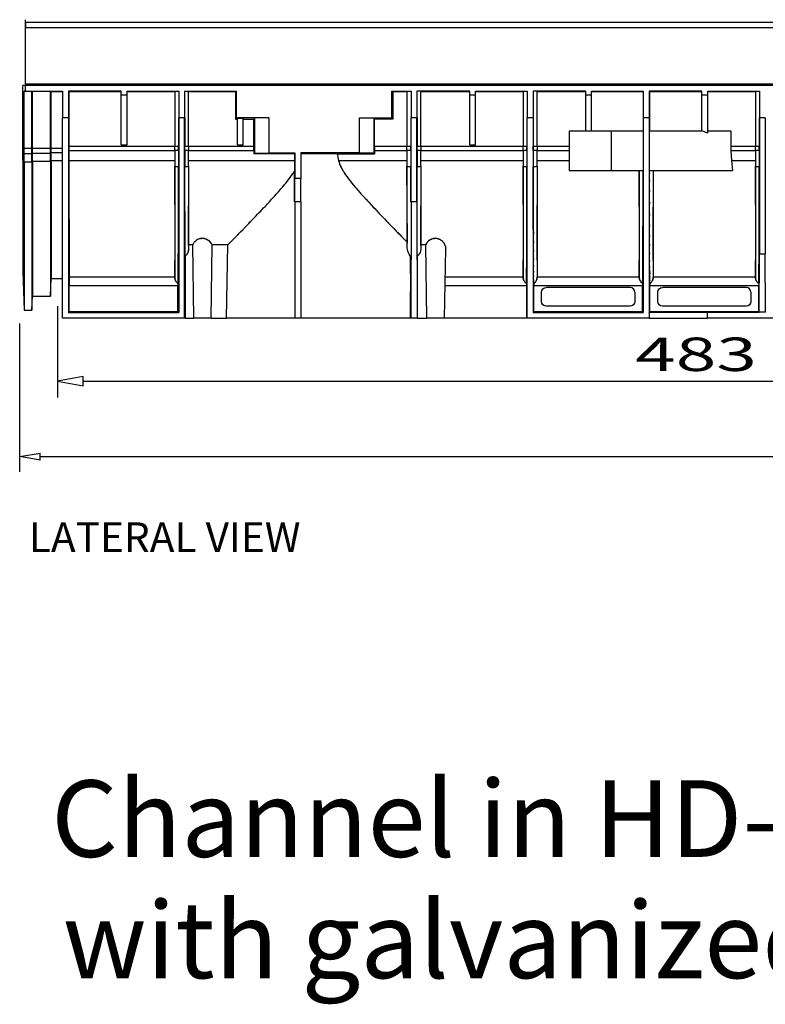
# Model space of a CAD drawing. Units: inches. Extents: x 1 to 118, y -4 to 28.
# Drawn here: x 1 to 5, y 9 to 15 of the extents above; entities that cross this region are included whole.
import ezdxf

# ---------------------------------------------------------------- set-up
doc = ezdxf.new("R2010")
doc.units = ezdxf.units.IN
doc.header["$MEASUREMENT"] = 0
doc.layers.add('Layer 1', color=7, linetype='Continuous')

# ---------------------------------------------------------------- blocks, each defined once
blk = doc.blocks.new('Polyline_117', base_point=(691.6298, 8153.3521))
at = {"layer": 'Layer 1', "color": 0, "linetype": 'Continuous'}
for p, q in [((1.0721, 12.6905), (0.9267, 12.6646)), ((0.9267, 12.6646), (1.072, 12.6377)), ((1.072, 12.6377), (1.0721, 12.6905))]:
    blk.add_line(p, q, dxfattribs=at)

msp = doc.modelspace()

# ---------------------------------------------------------------- linework, layer by layer
at = {"layer": 'Layer 1', "color": 7, "linetype": 'Continuous'}
for p, q in [((0.7458, 14.3394), (0.7458, 14.7031)), ((0.7458, 14.6874), (0.7458, 14.6578)), ((13.853, 14.6874), (0.7458, 14.6874)), ((13.853, 14.6578), (0.7458, 14.6578)), ((0.7311, 13.9781), (0.7311, 14.3327)), ((0.7435, 14.3327), (0.7311, 14.3327)), ((13.8646, 14.3327), (0.7444, 14.3327)), ((0.7444, 14.3327), (0.7444, 14.2998)), ((13.853, 14.3394), (0.7458, 14.3394)), ((0.7458, 14.3394), (0.7458, 14.3327)), ((0.7435, 14.2998), (0.7386, 14.2992)), ((0.7386, 13.9781), (0.7386, 14.2992)), ((0.7435, 14.2998), (0.9559, 14.2998)), ((0.7824, 13.9781), (0.7824, 14.2992)), ((0.7852, 13.9781), (0.7852, 14.2988)), ((0.8883, 13.9781), (0.8883, 14.2988)), ((0.8917, 13.9781), (0.8917, 14.2985)), ((0.8917, 14.2985), (0.9559, 14.2985)), ((0.9559, 14.2998), (0.9559, 14.1489)), ((0.9888, 14.2998), (0.9888, 14.1489)), ((1.2864, 14.2998), (0.9888, 14.2998)), ((0.9902, 14.2984), (0.9902, 13.9902)), ((0.9902, 14.2984), (1.2855, 14.2984)), ((1.2865, 14.2771), (1.2864, 14.2998)), ((1.2865, 13.9977), (1.2865, 14.2771)), ((1.3193, 14.2771), (1.2865, 14.2771)), ((1.3193, 14.2771), (1.3194, 14.2998)), ((1.3193, 13.9977), (1.3193, 14.2771)), ((1.3194, 14.2998), (1.6106, 14.2998)), ((1.3203, 14.2984), (1.5878, 14.2984)), ((1.5878, 14.2984), (1.5878, 13.9902)), ((1.6106, 14.2998), (1.6106, 14.1489)), ((1.6437, 14.2998), (1.9371, 14.2998)), ((1.6437, 14.2998), (1.6437, 14.1489)), ((1.6665, 14.2984), (1.9315, 14.2984)), ((1.6665, 13.9902), (1.6665, 14.2984)), ((1.9315, 14.2984), (1.9315, 14.1428)), ((1.9371, 14.1484), (1.9371, 14.2998)), ((2.8114, 14.2998), (2.9204, 14.2998)), ((2.8114, 14.1484), (2.8114, 14.2998)), ((2.8171, 14.2984), (2.8171, 14.1428)), ((2.8171, 14.2984), (2.8975, 14.2984)), ((2.8975, 14.2984), (2.8975, 13.9902)), ((2.9204, 14.2998), (2.9204, 14.1489)), ((3.2511, 14.2998), (2.9534, 14.2998)), ((2.9534, 14.2998), (2.9534, 14.1489)), ((2.9763, 14.2984), (3.2502, 14.2984)), ((2.9763, 13.9902), (2.9763, 14.2984)), ((3.2511, 14.2771), (3.2511, 14.2998)), ((3.2511, 13.9977), (3.2511, 14.2771)), ((3.284, 14.2771), (3.2511, 14.2771)), ((3.284, 14.2771), (3.284, 14.2998)), ((3.284, 14.2998), (3.5753, 14.2998)), ((3.284, 13.9977), (3.284, 14.2771)), ((3.285, 14.2984), (3.5524, 14.2984)), ((3.5524, 14.2984), (3.5524, 13.9902)), ((3.5753, 14.2998), (3.5753, 14.1489)), ((3.6083, 14.2998), (3.6083, 14.1489)), ((3.906, 14.2998), (3.6083, 14.2998)), ((3.6312, 14.2984), (3.905, 14.2984)), ((3.6312, 13.9902), (3.6312, 14.2984)), ((3.906, 14.2771), (3.906, 14.2998)), ((3.9388, 14.2771), (3.906, 14.2771)), ((3.906, 14.0766), (3.906, 14.2771)), ((3.9388, 14.2771), (3.9389, 14.2998)), ((3.9388, 14.0766), (3.9388, 14.2771)), ((3.9389, 14.2998), (4.2301, 14.2998)), ((3.9399, 14.2984), (4.2288, 14.2984)), ((4.2288, 14.2984), (4.2288, 14.0766)), ((4.2301, 14.2998), (4.2301, 14.1489)), ((4.2632, 14.2998), (4.2632, 14.1489)), ((4.5608, 14.2998), (4.2632, 14.2998)), ((4.2646, 14.2984), (4.5599, 14.2984)), ((4.2646, 14.2984), (4.2646, 14.0766)), ((4.5609, 14.2771), (4.5608, 14.2998)), ((4.5937, 14.2771), (4.5609, 14.2771)), ((4.5609, 14.0766), (4.5609, 14.2771)), ((4.5937, 14.2771), (4.5938, 14.2998)), ((4.5937, 14.0628), (4.5937, 14.2771)), ((4.5938, 14.2998), (4.885, 14.2998)), ((4.5947, 14.2984), (4.8622, 14.2984)), ((4.8622, 14.2984), (4.8622, 13.9902)), ((4.885, 14.2998), (4.885, 14.1489)), ((0.9559, 13.0194), (0.9559, 14.1489)), ((0.9887, 14.1489), (0.9559, 14.1489)), ((0.9887, 14.1489), (0.9887, 13.0522)), ((1.6094, 14.1489), (1.6094, 13.9902)), ((1.6108, 14.1489), (1.6108, 13.0522)), ((1.6436, 14.1489), (1.6108, 14.1489)), ((1.6436, 13.0194), (1.6436, 14.1489)), ((1.6449, 14.1489), (1.6449, 13.9902)), ((1.9371, 14.1484), (1.9315, 14.1428)), ((1.9315, 14.1428), (1.9409, 14.1428)), ((2.1182, 14.1489), (1.9371, 14.1489)), ((1.9414, 13.9977), (1.9414, 14.1458)), ((1.9742, 14.1458), (1.9414, 14.1458)), ((1.9742, 13.9977), (1.9742, 14.1458)), ((1.9747, 14.1428), (2.0333, 14.1428)), ((2.0381, 14.1475), (2.0333, 14.1428)), ((2.0333, 13.9902), (2.0333, 14.1428)), ((2.0381, 14.1475), (2.0381, 13.9506)), ((2.1182, 14.1489), (2.1182, 13.9514)), ((2.6304, 13.9514), (2.6304, 14.1489)), ((2.6304, 14.1489), (2.8114, 14.1489)), ((2.7104, 14.1475), (2.7153, 14.1428)), ((2.7104, 14.1475), (2.7104, 13.9506)), ((2.8171, 14.1428), (2.7153, 14.1428)), ((2.7153, 13.9902), (2.7153, 14.1428)), ((2.8114, 14.1484), (2.8171, 14.1428)), ((2.9191, 14.1489), (2.9191, 13.9902)), ((2.9534, 14.1489), (2.9205, 14.1489)), ((2.9205, 13.6761), (2.9205, 14.1489)), ((2.9534, 13.6761), (2.9534, 14.1489)), ((2.9547, 14.1489), (2.9547, 13.9902)), ((3.574, 14.1489), (3.574, 13.9902)), ((3.5754, 13.0194), (3.5754, 14.1489)), ((3.6082, 14.1489), (3.5754, 14.1489)), ((3.6082, 14.1489), (3.6082, 13.0522)), ((3.6095, 14.1489), (3.6095, 13.9902)), ((4.2302, 14.1489), (4.2302, 13.0522)), ((4.2631, 14.1489), (4.2302, 14.1489)), ((4.2631, 14.1489), (4.2631, 13.0522)), ((4.8838, 14.1489), (4.8838, 13.9902)), ((4.8851, 14.1489), (4.8851, 13.3821)), ((4.918, 14.1489), (4.8851, 14.1489)), ((4.918, 14.1489), (4.918, 13.3821)), ((3.8124, 14.0766), (3.8124, 13.8534)), ((3.8124, 14.0766), (4.0488, 14.0766)), ((4.0488, 14.0766), (4.0488, 13.8534)), ((4.0488, 14.0766), (4.2296, 14.0766)), ((4.2638, 14.0766), (4.5609, 14.0766)), ((4.5937, 14.0628), (4.5609, 14.0766)), ((4.5938, 14.0766), (4.7233, 14.0766)), ((4.7233, 14.0766), (4.7233, 13.9902)), ((1.2865, 13.9977), (1.3193, 13.9977)), ((1.9414, 13.9977), (1.9742, 13.9977)), ((3.2511, 13.9977), (3.284, 13.9977)), ((0.7311, 13.9552), (0.7311, 13.9781)), ((0.7311, 13.9781), (0.7386, 13.9781)), ((0.7311, 13.9095), (0.7311, 13.9552)), ((0.7311, 13.9552), (0.7386, 13.9477)), ((0.7386, 13.9477), (0.7386, 13.9781)), ((0.7386, 13.9781), (0.7824, 13.9781)), ((0.7386, 13.9019), (0.7386, 13.9477)), ((0.7386, 13.9477), (0.7824, 13.9477)), ((0.7824, 13.9477), (0.7824, 13.9781)), ((0.7824, 13.9781), (0.7852, 13.9781)), ((0.7824, 13.9477), (0.7852, 13.9504)), ((0.7824, 13.9019), (0.7824, 13.9477)), ((0.7852, 13.9504), (0.7852, 13.9781)), ((0.7852, 13.9781), (0.8883, 13.9781)), ((0.7852, 13.9047), (0.7852, 13.9504)), ((0.7852, 13.9504), (0.8883, 13.9504)), ((0.8883, 13.9504), (0.8883, 13.9781)), ((0.8883, 13.9781), (0.8917, 13.9781)), ((0.8883, 13.9504), (0.8917, 13.9538)), ((0.8883, 13.9047), (0.8883, 13.9504)), ((0.8917, 13.9538), (0.8917, 13.9781)), ((0.8917, 13.9781), (0.9559, 13.9781)), ((0.8917, 13.9081), (0.8917, 13.9538)), ((0.8917, 13.9538), (0.9559, 13.9538)), ((0.9902, 13.9902), (0.9902, 13.9661)), ((0.9902, 13.9902), (1.5878, 13.9902)), ((0.9902, 13.9661), (0.9902, 13.9084)), ((0.9902, 13.9661), (1.5878, 13.9661)), ((1.5878, 13.9902), (1.6094, 13.9902)), ((1.5878, 13.9661), (1.5878, 13.9902)), ((1.5878, 13.9661), (1.5878, 13.9084)), ((1.6094, 13.9649), (1.6094, 13.9902)), ((1.6094, 13.9649), (1.6094, 13.8754)), ((1.6449, 13.9902), (1.6665, 13.9902)), ((1.645, 13.9649), (1.6449, 13.9902)), ((1.645, 13.9649), (1.645, 13.8754)), ((1.6665, 13.9902), (2.0333, 13.9902)), ((1.6665, 13.9902), (1.6665, 13.9661)), ((1.6665, 13.9661), (2.0333, 13.9661)), ((1.6665, 13.9084), (1.6665, 13.9661)), ((2.0333, 13.9661), (2.0333, 13.9902)), ((2.0333, 13.9661), (2.0333, 13.9458)), ((2.0381, 13.9506), (2.0333, 13.9458)), ((2.2641, 13.9458), (2.0333, 13.9458)), ((2.0381, 13.9506), (2.1182, 13.9506)), ((2.1182, 13.9514), (2.2655, 13.9514)), ((2.2641, 13.9458), (2.2641, 13.9084)), ((2.2655, 13.9514), (2.2655, 13.8074)), ((2.6304, 13.9514), (2.2986, 13.9514)), ((2.2986, 13.9514), (2.2986, 13.8074)), ((2.5037, 13.9458), (2.2999, 13.9458)), ((2.5037, 13.9458), (2.7153, 13.9458)), ((2.5037, 13.9458), (2.512, 13.9084)), ((2.7104, 13.9506), (2.6304, 13.9506)), ((2.7104, 13.9506), (2.7153, 13.9458)), ((2.7153, 13.9902), (2.7153, 13.9661)), ((2.7153, 13.9902), (2.8975, 13.9902)), ((2.7153, 13.9661), (2.7153, 13.9458)), ((2.7153, 13.9661), (2.8975, 13.9661)), ((2.8975, 13.9902), (2.9191, 13.9902)), ((2.8975, 13.9661), (2.8975, 13.9902)), ((2.8975, 13.9661), (2.8975, 13.9084)), ((2.9191, 13.9649), (2.9191, 13.9902)), ((2.9191, 13.9649), (2.9191, 13.8754)), ((2.9547, 13.9902), (2.9763, 13.9902)), ((2.9547, 13.9649), (2.9547, 13.9902)), ((2.9547, 13.9649), (2.9547, 13.8754)), ((2.9763, 13.9902), (3.5524, 13.9902)), ((2.9763, 13.9902), (2.9763, 13.9661)), ((2.9763, 13.9661), (3.5524, 13.9661)), ((2.9763, 13.9084), (2.9763, 13.9661)), ((3.5524, 13.9902), (3.574, 13.9902)), ((3.5524, 13.9661), (3.5524, 13.9902)), ((3.5524, 13.9661), (3.5524, 13.9084)), ((3.574, 13.9649), (3.574, 13.9902)), ((3.574, 13.9649), (3.574, 13.8754)), ((3.6095, 13.9902), (3.6312, 13.9902)), ((3.6096, 13.9649), (3.6095, 13.9902)), ((3.6096, 13.9649), (3.6096, 13.8754)), ((3.6312, 13.9902), (3.8124, 13.9902)), ((3.6312, 13.9902), (3.6312, 13.9661)), ((3.6312, 13.9661), (3.8124, 13.9661)), ((3.6312, 13.9084), (3.6312, 13.9661)), ((4.7233, 13.9902), (4.724, 13.9661)), ((4.7233, 13.9902), (4.8622, 13.9902)), ((4.724, 13.9661), (4.727, 13.9084)), ((4.724, 13.9661), (4.8622, 13.9661)), ((4.8622, 13.9902), (4.8838, 13.9902)), ((4.8622, 13.9661), (4.8622, 13.9902)), ((4.8622, 13.9661), (4.8622, 13.9084)), ((4.8838, 13.9649), (4.8838, 13.9902)), ((4.8838, 13.9649), (4.8838, 13.8754)), ((0.7311, 13.9095), (0.7311, 13.282)), ((0.7311, 13.9095), (0.7386, 13.9019)), ((0.7386, 13.9019), (0.7386, 13.0654)), ((0.7386, 13.9019), (0.7824, 13.9019)), ((0.7824, 13.9019), (0.7852, 13.9047)), ((0.7824, 13.9019), (0.7824, 13.0654)), ((0.7852, 13.9047), (0.7852, 13.1442)), ((0.7852, 13.9047), (0.8883, 13.9047)), ((0.8883, 13.9047), (0.8917, 13.9081)), ((0.8883, 13.9047), (0.8883, 13.1442)), ((0.8917, 13.9081), (0.8917, 13.2427)), ((0.8917, 13.9081), (0.9559, 13.9081)), ((0.9902, 13.9084), (0.993, 13.2509)), ((0.9902, 13.9084), (1.5878, 13.9084)), ((1.5878, 13.9084), (1.5878, 13.8767)), ((1.6665, 13.9084), (2.2641, 13.9084)), ((1.6665, 13.8767), (1.6665, 13.9084)), ((2.2641, 13.9084), (2.2641, 13.8502)), ((2.512, 13.9084), (2.8975, 13.9084)), ((2.8975, 13.9084), (2.8975, 13.8767)), ((2.9763, 13.9084), (3.5524, 13.9084)), ((2.9763, 13.8767), (2.9763, 13.9084)), ((3.5524, 13.9084), (3.5524, 13.8767)), ((3.6312, 13.9084), (3.8124, 13.9084)), ((3.6312, 13.8767), (3.6312, 13.9084)), ((4.727, 13.9084), (4.7331, 13.8534)), ((4.727, 13.9084), (4.8622, 13.9084)), ((4.8622, 13.9084), (4.8622, 13.8767)), ((1.59, 13.4409), (1.5878, 13.8767)), ((1.5878, 13.8767), (1.5878, 13.2494)), ((1.6461, 13.3688), (1.645, 13.8754)), ((1.6665, 13.8767), (1.6643, 13.4327)), ((1.6665, 13.8767), (1.6665, 13.415)), ((2.2641, 13.6761), (2.2641, 13.8502)), ((2.8998, 13.4474), (2.8975, 13.8767)), ((2.8975, 13.8767), (2.8975, 13.4312)), ((2.919, 13.6761), (2.9191, 13.8754)), ((2.9549, 13.6761), (2.9547, 13.8754)), ((2.9763, 13.8767), (2.9741, 13.4328)), ((2.9763, 13.8767), (2.9763, 13.415)), ((3.5547, 13.4409), (3.5524, 13.8767)), ((3.5524, 13.8767), (3.5524, 13.2494)), ((3.6312, 13.8767), (3.6289, 13.4409)), ((3.6312, 13.8767), (3.6312, 13.2494)), ((3.8124, 13.8534), (4.0488, 13.8534)), ((4.0488, 13.8534), (4.2296, 13.8534)), ((4.2095, 13.4409), (4.2073, 13.8534)), ((4.2073, 13.8534), (4.2073, 13.2494)), ((4.2638, 13.8534), (4.7331, 13.8534)), ((4.286, 13.8534), (4.2838, 13.4409)), ((4.2861, 13.8534), (4.2861, 13.2494)), ((4.8644, 13.4409), (4.8622, 13.8767)), ((4.8622, 13.8767), (4.8622, 13.2494)), ((2.2984, 13.8074), (2.2656, 13.8074)), ((2.2656, 13.6761), (2.2656, 13.8074)), ((2.2984, 13.6761), (2.2984, 13.8074)), ((2.2656, 13.6761), (2.2645, 13.0194)), ((2.2996, 13.6761), (2.2645, 13.6761)), ((2.2984, 13.6761), (2.2996, 13.0194)), ((2.9205, 13.6761), (2.9194, 13.0194)), ((2.9545, 13.6761), (2.9194, 13.6761)), ((2.9534, 13.6761), (2.9545, 13.0194)), ((1.5878, 13.2509), (1.59, 13.4409)), ((3.5524, 13.2509), (3.5547, 13.4409)), ((3.6289, 13.4409), (3.6312, 13.2509)), ((4.2073, 13.2509), (4.2095, 13.4409)), ((4.2838, 13.4409), (4.286, 13.2509)), ((4.8622, 13.2509), (4.8644, 13.4409)), ((1.689, 13.4326), (1.6643, 13.4326)), ((1.689, 13.4326), (1.694, 13.0194)), ((1.7938, 13.0194), (1.7988, 13.4326)), ((1.8872, 13.4326), (1.7988, 13.4326)), ((1.8808, 13.0194), (1.8872, 13.4326)), ((3.0024, 13.4326), (2.9741, 13.4326)), ((3.0024, 13.4326), (3.0073, 13.0194)), ((3.1098, 13.0194), (3.1166, 13.4115)), ((1.6461, 13.3688), (1.6461, 13.0194)), ((2.9148, 13.3714), (2.918, 13.1695)), ((2.918, 13.3688), (2.9148, 13.3714)), ((2.918, 13.3688), (2.918, 13.1695)), ((2.9558, 13.3688), (2.9558, 13.0194)), ((4.8837, 13.0536), (4.8851, 13.3821)), ((4.8851, 13.3821), (4.918, 13.3821)), ((4.9194, 13.0536), (4.918, 13.3821)), ((0.7311, 13.282), (0.7386, 13.0654)), ((0.8883, 13.1442), (0.8917, 13.2427)), ((0.8917, 13.2427), (0.9559, 13.2427)), ((0.993, 13.2509), (0.9932, 13.2038)), ((1.5878, 13.2509), (0.993, 13.2509)), ((3.5524, 13.2509), (3.1138, 13.2509)), ((4.2073, 13.2509), (3.6312, 13.2509)), ((4.8622, 13.2509), (4.286, 13.2509)), ((0.9932, 13.2038), (1.6063, 13.2038)), ((0.9932, 13.0567), (0.9932, 13.2038)), ((1.6064, 13.2159), (1.6063, 13.2038)), ((1.6063, 13.0567), (1.6063, 13.2038)), ((2.918, 13.0194), (2.918, 13.1695)), ((3.113, 13.2038), (3.5709, 13.2038)), ((3.571, 13.2159), (3.5709, 13.2038)), ((3.5709, 13.2038), (3.5709, 13.0194)), ((3.6126, 13.2159), (3.6127, 13.2038)), ((3.6127, 13.2038), (4.2258, 13.2038)), ((3.6127, 13.0567), (3.6127, 13.2038)), ((3.6567, 13.1136), (3.6567, 13.1661)), ((4.1558, 13.1924), (3.683, 13.1924)), ((4.1821, 13.1661), (4.1821, 13.1136)), ((4.2259, 13.2159), (4.2258, 13.2038)), ((4.2258, 13.0567), (4.2258, 13.2038)), ((4.2675, 13.2159), (4.2675, 13.2038)), ((4.2675, 13.2038), (4.8807, 13.2038)), ((4.2675, 13.0567), (4.2675, 13.2038)), ((4.3116, 13.1136), (4.3116, 13.1661)), ((4.8107, 13.1924), (4.3379, 13.1924)), ((4.837, 13.1661), (4.837, 13.1136)), ((4.8808, 13.2159), (4.8807, 13.2038)), ((4.8807, 13.0567), (4.8807, 13.2038)), ((0.7824, 13.0654), (0.7852, 13.1442)), ((0.7852, 13.1442), (0.8883, 13.1442)), ((0.7386, 13.0654), (0.7824, 13.0654)), ((0.9267, 13.0869), (0.9267, 12.5726)), ((0.9887, 13.0522), (0.9932, 13.0567)), ((0.9887, 13.0522), (1.6108, 13.0522)), ((0.9932, 13.0567), (1.6063, 13.0567)), ((1.6108, 13.0522), (1.6063, 13.0567)), ((3.6082, 13.0522), (3.6127, 13.0567)), ((3.6082, 13.0522), (4.2302, 13.0522)), ((3.6127, 13.0567), (4.2258, 13.0567)), ((4.1558, 13.0873), (3.683, 13.0873)), ((4.2302, 13.0522), (4.2258, 13.0567)), ((4.2631, 13.0522), (4.2675, 13.0567)), ((4.2631, 13.0522), (4.5914, 13.0536)), ((4.2631, 13.0522), (4.2631, 13.0194)), ((4.2675, 13.0567), (4.8807, 13.0567)), ((4.8107, 13.0873), (4.3379, 13.0873)), ((4.5914, 13.0194), (4.5914, 13.0536)), ((4.5914, 13.0536), (4.8837, 13.0536)), ((4.8807, 13.0567), (4.8837, 13.0536)), ((4.9194, 13.0536), (4.8837, 13.0536)), ((1.6436, 13.0194), (0.9559, 13.0194)), ((1.6461, 13.0194), (1.694, 13.0194)), ((1.7938, 13.0194), (1.694, 13.0194)), ((1.7938, 13.0194), (1.8808, 13.0194)), ((2.2641, 13.0194), (1.8808, 13.0194)), ((2.2996, 13.0194), (2.2645, 13.0194)), ((2.918, 13.0194), (2.3, 13.0194)), ((2.9545, 13.0194), (2.9194, 13.0194)), ((2.9558, 13.0194), (3.0073, 13.0194)), ((3.1098, 13.0194), (3.0073, 13.0194)), ((3.5709, 13.0194), (3.1098, 13.0194)), ((3.5754, 13.0194), (3.5709, 13.0194)), ((4.2631, 13.0194), (3.5754, 13.0194)), ((4.2631, 13.0194), (4.5914, 13.0194)), ((7.8312, 13.0194), (4.5914, 13.0194)), ((0.7139, 12.1537), (0.7139, 12.9901)), ((1.0721, 12.6646), (7.1538, 12.6646)), ((0.7139, 12.2387), (0.8287, 12.2578)), ((0.8287, 12.2197), (0.7139, 12.2387)), ((0.8287, 12.2197), (0.8287, 12.2578)), ((0.8287, 12.2387), (13.7146, 12.2387))]:
    msp.add_line(p, q, dxfattribs=at)
for points in [[(1.6094, 13.9649), (1.5961, 13.9652), (1.5878, 13.9656), (1.5878, 13.9661)], [(1.6665, 13.9661), (1.6665, 13.9656), (1.6582, 13.9652), (1.645, 13.9649)], [(2.9191, 13.9649), (2.9059, 13.9652), (2.8975, 13.9656), (2.8975, 13.9661)], [(2.9763, 13.9661), (2.9763, 13.9656), (2.968, 13.9652), (2.9547, 13.9649)], [(3.574, 13.9649), (3.5608, 13.9652), (3.5524, 13.9656), (3.5524, 13.9661)], [(3.6312, 13.9661), (3.6312, 13.9656), (3.6228, 13.9652), (3.6096, 13.9649)], [(4.8838, 13.9649), (4.8705, 13.9652), (4.8622, 13.9656), (4.8622, 13.9661)], [(1.5878, 13.8767), (1.5875, 13.8762), (1.5959, 13.8757), (1.6094, 13.8754)], [(1.645, 13.8754), (1.6585, 13.8757), (1.6668, 13.8762), (1.6665, 13.8767)], [(2.8975, 13.8767), (2.8972, 13.8762), (2.9056, 13.8757), (2.9191, 13.8754)], [(2.9547, 13.8754), (2.9682, 13.8757), (2.9766, 13.8762), (2.9763, 13.8767)], [(3.5524, 13.8767), (3.5521, 13.8762), (3.5605, 13.8757), (3.574, 13.8754)], [(3.6096, 13.8754), (3.6231, 13.8757), (3.6314, 13.8762), (3.6312, 13.8767)], [(4.8622, 13.8767), (4.8619, 13.8762), (4.8702, 13.8757), (4.8838, 13.8754)], [(2.9148, 13.3714), (2.9003, 13.3938), (2.8949, 13.421), (2.8998, 13.4474)], [(2.9741, 13.433), (2.9805, 13.4099), (2.9735, 13.385), (2.9558, 13.3688)], [(3.6567, 13.1661), (3.6567, 13.1806), (3.6685, 13.1924), (3.683, 13.1924)], [(4.1821, 13.1661), (4.1821, 13.1806), (4.1703, 13.1924), (4.1558, 13.1924)], [(4.3116, 13.1661), (4.3116, 13.1806), (4.3234, 13.1924), (4.3379, 13.1924)], [(4.837, 13.1661), (4.837, 13.1806), (4.8252, 13.1924), (4.8107, 13.1924)], [(3.683, 13.0873), (3.6685, 13.0873), (3.6567, 13.0991), (3.6567, 13.1136)], [(4.1821, 13.1136), (4.1821, 13.0991), (4.1703, 13.0873), (4.1558, 13.0873)], [(4.3379, 13.0873), (4.3234, 13.0873), (4.3116, 13.0991), (4.3116, 13.1136)], [(4.837, 13.1136), (4.837, 13.0991), (4.8252, 13.0873), (4.8107, 13.0873)]]:
    msp.add_open_spline(points, degree=3, dxfattribs=at)
for points, knots in [([(1.6064, 13.2159), (1.6064, 13.2157), (1.6064, 13.216), (1.6064, 13.2158), (1.6064, 13.2158), (1.6064, 13.2157), (1.6064, 13.2158), (1.6064, 13.2159), (1.6064, 13.2158), (1.6064, 13.2159), (1.6064, 13.216), (1.6064, 13.2158), (1.6064, 13.216), (1.6066, 13.2165), (1.6064, 13.2158), (1.6065, 13.2164), (1.6066, 13.2171), (1.6065, 13.216), (1.6066, 13.2169), (1.6066, 13.2178), (1.6066, 13.2165), (1.6066, 13.2175), (1.6067, 13.2194), (1.6066, 13.2168), (1.6067, 13.2187), (1.6068, 13.2211), (1.6066, 13.2179), (1.6067, 13.2204), (1.6069, 13.2265), (1.6067, 13.218), (1.6069, 13.2247), (1.6069, 13.2272), (1.6068, 13.2237), (1.6069, 13.2263), (1.607, 13.232), (1.6069, 13.2243), (1.607, 13.2302), (1.6071, 13.2369), (1.6069, 13.2279), (1.6071, 13.2347), (1.6073, 13.248), (1.607, 13.2298), (1.6072, 13.2437), (1.6074, 13.2552), (1.6072, 13.2398), (1.6073, 13.2515), (1.6076, 13.2745), (1.6072, 13.2431), (1.6075, 13.2672), (1.6079, 13.311), (1.6074, 13.2508), (1.6078, 13.2974), (1.6082, 13.3509), (1.6077, 13.2778), (1.6081, 13.3339), (1.6084, 13.3935), (1.6079, 13.3125), (1.6083, 13.3744), (1.6086, 13.4451), (1.6082, 13.3493), (1.6085, 13.4222), (1.6088, 13.5006), (1.6084, 13.3948), (1.6087, 13.4752), (1.609, 13.5565), (1.6086, 13.447), (1.6089, 13.5299), (1.6091, 13.6209), (1.6088, 13.4986), (1.609, 13.5911), (1.6092, 13.6871), (1.609, 13.5583), (1.6092, 13.6556), (1.6093, 13.7556), (1.6091, 13.6216), (1.6093, 13.7225), (1.6094, 13.8209), (1.6092, 13.6894), (1.6093, 13.7883), (1.6094, 13.8677), (1.6093, 13.7618), (1.6094, 13.8413), (1.6094, 13.8924), (1.6094, 13.8243), (1.6094, 13.8754)], [0, 0, 0, 0, 1, 1, 1, 2, 2, 2, 3, 3, 3, 4, 4, 4, 5, 5, 5, 6, 6, 6, 7, 7, 7, 8, 8, 8, 9, 9, 9, 10, 10, 10, 11, 11, 11, 12, 12, 12, 13, 13, 13, 14, 14, 14, 15, 15, 15, 16, 16, 16, 17, 17, 17, 18, 18, 18, 19, 19, 19, 20, 20, 20, 21, 21, 21, 22, 22, 22, 23, 23, 23, 24, 24, 24, 25, 25, 25, 26, 26, 26, 27, 27, 27, 28, 28, 28, 28]), ([(2.512, 13.9084), (2.5155, 13.8941), (2.5106, 13.913), (2.5145, 13.8989), (2.5216, 13.8775), (2.5117, 13.9059), (2.5194, 13.8847), (2.5358, 13.849), (2.5131, 13.8962), (2.5307, 13.8611), (2.5473, 13.8327), (2.5248, 13.8703), (2.5419, 13.8423), (2.5657, 13.807), (2.5336, 13.8538), (2.5579, 13.8189), (2.5842, 13.7838), (2.549, 13.8303), (2.5756, 13.7957), (2.6035, 13.7609), (2.5661, 13.8071), (2.5943, 13.7725), (2.6348, 13.7246), (2.5806, 13.7882), (2.6214, 13.7407), (2.664, 13.6925), (2.6071, 13.7566), (2.6498, 13.7087), (2.6978, 13.6561), (2.6338, 13.726), (2.6818, 13.6737), (2.7678, 13.5819), (2.6534, 13.7037), (2.739, 13.6128), (2.7857, 13.5639), (2.7235, 13.629), (2.7701, 13.5803), (2.8501, 13.4974), (2.7439, 13.6073), (2.8231, 13.5253), (2.9091, 13.4372), (2.7953, 13.5538), (2.88, 13.467), (2.9096, 13.4369), (2.8703, 13.4769), (2.8997, 13.447)], [0, 0, 0, 0, 1, 1, 1, 2, 2, 2, 3, 3, 3, 4, 4, 4, 5, 5, 5, 6, 6, 6, 7, 7, 7, 8, 8, 8, 9, 9, 9, 10, 10, 10, 11, 11, 11, 12, 12, 12, 13, 13, 13, 14, 14, 14, 15, 15, 15, 15]), ([(3.571, 13.2159), (3.5711, 13.2157), (3.571, 13.216), (3.5711, 13.2158), (3.5711, 13.2158), (3.571, 13.2157), (3.5711, 13.2158), (3.5711, 13.2159), (3.5711, 13.2158), (3.5711, 13.2159), (3.5711, 13.216), (3.5711, 13.2158), (3.5711, 13.216), (3.5712, 13.2165), (3.5711, 13.2158), (3.5711, 13.2164), (3.5712, 13.2171), (3.5711, 13.216), (3.5712, 13.2169), (3.5713, 13.2178), (3.5712, 13.2165), (3.5712, 13.2175), (3.5713, 13.2194), (3.5712, 13.2168), (3.5713, 13.2187), (3.5714, 13.2211), (3.5713, 13.2179), (3.5714, 13.2204), (3.5715, 13.2265), (3.5713, 13.218), (3.5715, 13.2247), (3.5715, 13.2272), (3.5714, 13.2237), (3.5715, 13.2263), (3.5717, 13.232), (3.5715, 13.2243), (3.5716, 13.2302), (3.5718, 13.2369), (3.5716, 13.2279), (3.5717, 13.2347), (3.5719, 13.248), (3.5716, 13.2298), (3.5719, 13.2437), (3.572, 13.2552), (3.5718, 13.2398), (3.5719, 13.2515), (3.5722, 13.2745), (3.5719, 13.2431), (3.5721, 13.2672), (3.5726, 13.311), (3.572, 13.2508), (3.5724, 13.2974), (3.5728, 13.3509), (3.5723, 13.2778), (3.5727, 13.3339), (3.573, 13.3935), (3.5726, 13.3125), (3.5729, 13.3744), (3.5733, 13.4451), (3.5728, 13.3493), (3.5732, 13.4222), (3.5734, 13.5006), (3.573, 13.3948), (3.5733, 13.4752), (3.5736, 13.5565), (3.5733, 13.447), (3.5735, 13.5299), (3.5738, 13.6209), (3.5734, 13.4986), (3.5737, 13.5911), (3.5739, 13.6871), (3.5736, 13.5583), (3.5738, 13.6556), (3.5739, 13.7556), (3.5738, 13.6216), (3.5739, 13.7225), (3.574, 13.8209), (3.5739, 13.6894), (3.5739, 13.7883), (3.574, 13.8677), (3.5739, 13.7618), (3.574, 13.8413), (3.574, 13.8924), (3.574, 13.8243), (3.574, 13.8754)], [0, 0, 0, 0, 1, 1, 1, 2, 2, 2, 3, 3, 3, 4, 4, 4, 5, 5, 5, 6, 6, 6, 7, 7, 7, 8, 8, 8, 9, 9, 9, 10, 10, 10, 11, 11, 11, 12, 12, 12, 13, 13, 13, 14, 14, 14, 15, 15, 15, 16, 16, 16, 17, 17, 17, 18, 18, 18, 19, 19, 19, 20, 20, 20, 21, 21, 21, 22, 22, 22, 23, 23, 23, 24, 24, 24, 25, 25, 25, 26, 26, 26, 27, 27, 27, 28, 28, 28, 28]), ([(3.6126, 13.2159), (3.6125, 13.2157), (3.6127, 13.2159), (3.6125, 13.2158), (3.6125, 13.2158), (3.6125, 13.2157), (3.6125, 13.2158), (3.6125, 13.2159), (3.6125, 13.2158), (3.6125, 13.2159), (3.6125, 13.216), (3.6125, 13.2158), (3.6125, 13.216), (3.6124, 13.2165), (3.6125, 13.2158), (3.6124, 13.2164), (3.6124, 13.2171), (3.6124, 13.216), (3.6124, 13.2169), (3.6123, 13.2178), (3.6124, 13.2165), (3.6124, 13.2175), (3.6123, 13.2194), (3.6124, 13.2168), (3.6123, 13.2187), (3.612, 13.227), (3.6124, 13.2152), (3.6121, 13.2247), (3.612, 13.2272), (3.6121, 13.2237), (3.612, 13.2263), (3.6119, 13.232), (3.6121, 13.2243), (3.612, 13.2302), (3.6118, 13.2369), (3.612, 13.2279), (3.6119, 13.2347), (3.6116, 13.248), (3.612, 13.2298), (3.6117, 13.2437), (3.6113, 13.2775), (3.6119, 13.2307), (3.6115, 13.2672), (3.611, 13.311), (3.6116, 13.2508), (3.6111, 13.2974), (3.6108, 13.3508), (3.6113, 13.2778), (3.6109, 13.3339), (3.6105, 13.3935), (3.611, 13.3125), (3.6106, 13.3744), (3.6103, 13.4451), (3.6108, 13.3493), (3.6104, 13.4222), (3.6101, 13.5006), (3.6105, 13.3948), (3.6102, 13.4752), (3.6099, 13.5565), (3.6103, 13.447), (3.61, 13.5299), (3.6098, 13.6209), (3.6101, 13.4986), (3.6099, 13.5911), (3.6097, 13.6871), (3.6099, 13.5583), (3.6098, 13.6556), (3.6096, 13.7556), (3.6098, 13.6216), (3.6097, 13.7225), (3.6096, 13.8209), (3.6097, 13.6894), (3.6096, 13.7883), (3.6096, 13.8677), (3.6096, 13.7618), (3.6096, 13.8413), (3.6096, 13.8924), (3.6096, 13.8243), (3.6096, 13.8754)], [0, 0, 0, 0, 1, 1, 1, 2, 2, 2, 3, 3, 3, 4, 4, 4, 5, 5, 5, 6, 6, 6, 7, 7, 7, 8, 8, 8, 9, 9, 9, 10, 10, 10, 11, 11, 11, 12, 12, 12, 13, 13, 13, 14, 14, 14, 15, 15, 15, 16, 16, 16, 17, 17, 17, 18, 18, 18, 19, 19, 19, 20, 20, 20, 21, 21, 21, 22, 22, 22, 23, 23, 23, 24, 24, 24, 25, 25, 25, 26, 26, 26, 26]), ([(4.8808, 13.2159), (4.8808, 13.2157), (4.8808, 13.216), (4.8808, 13.2158), (4.8808, 13.2158), (4.8808, 13.2157), (4.8808, 13.2158), (4.8808, 13.2159), (4.8808, 13.2158), (4.8808, 13.2159), (4.8809, 13.216), (4.8808, 13.2158), (4.8808, 13.216), (4.8809, 13.2165), (4.8808, 13.2158), (4.8809, 13.2164), (4.881, 13.2171), (4.8809, 13.216), (4.8809, 13.2169), (4.881, 13.2178), (4.8809, 13.2165), (4.881, 13.2175), (4.8811, 13.2194), (4.881, 13.2168), (4.881, 13.2187), (4.8811, 13.2211), (4.881, 13.2179), (4.8811, 13.2204), (4.8813, 13.2265), (4.881, 13.218), (4.8812, 13.2247), (4.8813, 13.2272), (4.8812, 13.2237), (4.8813, 13.2263), (4.8814, 13.232), (4.8812, 13.2243), (4.8814, 13.2302), (4.8815, 13.2369), (4.8813, 13.2279), (4.8815, 13.2347), (4.8817, 13.248), (4.8814, 13.2298), (4.8816, 13.2437), (4.8818, 13.2552), (4.8815, 13.2398), (4.8817, 13.2515), (4.882, 13.2745), (4.8816, 13.2431), (4.8819, 13.2672), (4.8823, 13.311), (4.8818, 13.2508), (4.8822, 13.2974), (4.8826, 13.3509), (4.882, 13.2778), (4.8825, 13.3339), (4.8828, 13.3935), (4.8823, 13.3125), (4.8827, 13.3744), (4.883, 13.4451), (4.8825, 13.3493), (4.8829, 13.4222), (4.8832, 13.5006), (4.8828, 13.3948), (4.8831, 13.4752), (4.8834, 13.5565), (4.883, 13.447), (4.8833, 13.5299), (4.8835, 13.6209), (4.8832, 13.4986), (4.8834, 13.5911), (4.8836, 13.6871), (4.8834, 13.5583), (4.8835, 13.6556), (4.8837, 13.7556), (4.8835, 13.6216), (4.8836, 13.7225), (4.8838, 13.8209), (4.8836, 13.6894), (4.8837, 13.7883), (4.8838, 13.8677), (4.8837, 13.7618), (4.8837, 13.8413), (4.8838, 13.8924), (4.8837, 13.8243), (4.8838, 13.8754)], [0, 0, 0, 0, 1, 1, 1, 2, 2, 2, 3, 3, 3, 4, 4, 4, 5, 5, 5, 6, 6, 6, 7, 7, 7, 8, 8, 8, 9, 9, 9, 10, 10, 10, 11, 11, 11, 12, 12, 12, 13, 13, 13, 14, 14, 14, 15, 15, 15, 16, 16, 16, 17, 17, 17, 18, 18, 18, 19, 19, 19, 20, 20, 20, 21, 21, 21, 22, 22, 22, 23, 23, 23, 24, 24, 24, 25, 25, 25, 26, 26, 26, 27, 27, 27, 28, 28, 28, 28]), ([(1.8872, 13.4326), (1.9372, 13.4834), (1.8702, 13.4151), (1.9207, 13.4666), (1.9962, 13.544), (1.8949, 13.4402), (1.9714, 13.5186), (2.0806, 13.6316), (1.9341, 13.4796), (2.0447, 13.5945), (2.1116, 13.665), (2.0221, 13.5707), (2.0894, 13.6417), (2.1381, 13.6937), (2.0732, 13.6242), (2.1219, 13.6765), (2.198, 13.7601), (2.0966, 13.6481), (2.1725, 13.7325), (2.2089, 13.7744), (2.1605, 13.7184), (2.1968, 13.7605), (2.2233, 13.7922), (2.1881, 13.7498), (2.2144, 13.7817), (2.2399, 13.8136), (2.2061, 13.7709), (2.2313, 13.8031), (2.2564, 13.8366), (2.2232, 13.7917), (2.2479, 13.8255), (2.2725, 13.8622), (2.2401, 13.813), (2.2641, 13.8502)], [0, 0, 0, 0, 1, 1, 1, 2, 2, 2, 3, 3, 3, 4, 4, 4, 5, 5, 5, 6, 6, 6, 7, 7, 7, 8, 8, 8, 9, 9, 9, 10, 10, 10, 11, 11, 11, 11]), ([(4.2259, 13.2159), (4.2259, 13.2157), (4.2258, 13.2159), (4.2259, 13.2158), (4.2259, 13.2158), (4.2259, 13.2157), (4.2259, 13.2158), (4.2259, 13.2159), (4.2259, 13.2158), (4.2259, 13.2159), (4.226, 13.2159), (4.2259, 13.2158), (4.226, 13.2159), (4.226, 13.2163), (4.2259, 13.2158), (4.226, 13.2162), (4.2261, 13.2171), (4.226, 13.2158), (4.2261, 13.2168), (4.2261, 13.2177), (4.226, 13.2165), (4.2261, 13.2174), (4.2262, 13.2189), (4.2261, 13.2168), (4.2262, 13.2184), (4.2264, 13.2241), (4.2261, 13.216), (4.2263, 13.2225), (4.2264, 13.2255), (4.2263, 13.2215), (4.2264, 13.2245), (4.2265, 13.229), (4.2263, 13.2229), (4.2264, 13.2276), (4.2266, 13.2333), (4.2264, 13.2255), (4.2265, 13.2315), (4.2267, 13.2414), (4.2265, 13.2279), (4.2267, 13.2382), (4.2268, 13.2485), (4.2266, 13.2346), (4.2268, 13.2453), (4.227, 13.2663), (4.2267, 13.2375), (4.2269, 13.2597), (4.2274, 13.3006), (4.2268, 13.2442), (4.2272, 13.2879), (4.2276, 13.3386), (4.2271, 13.2692), (4.2275, 13.3226), (4.2278, 13.3797), (4.2274, 13.302), (4.2277, 13.3614), (4.2281, 13.4296), (4.2276, 13.3371), (4.228, 13.4077), (4.2283, 13.4838), (4.2279, 13.3809), (4.2282, 13.4592), (4.2284, 13.5386), (4.2281, 13.4316), (4.2283, 13.5127), (4.2286, 13.602), (4.2283, 13.4818), (4.2285, 13.5728), (4.2287, 13.6675), (4.2285, 13.5404), (4.2287, 13.6364), (4.2288, 13.7353), (4.2286, 13.6027), (4.2288, 13.7027), (4.2289, 13.8003), (4.2287, 13.6697), (4.2288, 13.768), (4.2289, 13.846), (4.2288, 13.7419), (4.2288, 13.8201), (4.2289, 13.87), (4.2288, 13.8033), (4.2289, 13.8534)], [0, 0, 0, 0, 1, 1, 1, 2, 2, 2, 3, 3, 3, 4, 4, 4, 5, 5, 5, 6, 6, 6, 7, 7, 7, 8, 8, 8, 9, 9, 9, 10, 10, 10, 11, 11, 11, 12, 12, 12, 13, 13, 13, 14, 14, 14, 15, 15, 15, 16, 16, 16, 17, 17, 17, 18, 18, 18, 19, 19, 19, 20, 20, 20, 21, 21, 21, 22, 22, 22, 23, 23, 23, 24, 24, 24, 25, 25, 25, 26, 26, 26, 27, 27, 27, 27]), ([(4.2675, 13.2159), (4.2674, 13.2157), (4.2675, 13.2159), (4.2674, 13.2157), (4.2674, 13.2158), (4.2674, 13.2157), (4.2674, 13.2158), (4.2674, 13.2159), (4.2674, 13.2157), (4.2674, 13.2158), (4.2674, 13.2159), (4.2674, 13.2158), (4.2674, 13.2159), (4.2673, 13.2163), (4.2674, 13.2158), (4.2673, 13.2162), (4.2673, 13.2171), (4.2674, 13.2158), (4.2673, 13.2168), (4.2672, 13.2177), (4.2673, 13.2165), (4.2673, 13.2174), (4.2672, 13.2189), (4.2673, 13.2168), (4.2672, 13.2184), (4.2669, 13.2241), (4.2673, 13.216), (4.267, 13.2225), (4.2669, 13.2255), (4.2671, 13.2215), (4.267, 13.2245), (4.2668, 13.229), (4.267, 13.2229), (4.2669, 13.2276), (4.2668, 13.2333), (4.2669, 13.2255), (4.2668, 13.2315), (4.2666, 13.2413), (4.2669, 13.2279), (4.2667, 13.2382), (4.2665, 13.2485), (4.2668, 13.2346), (4.2666, 13.2453), (4.2663, 13.2663), (4.2667, 13.2374), (4.2664, 13.2597), (4.266, 13.3006), (4.2665, 13.2442), (4.2661, 13.2879), (4.2657, 13.3386), (4.2663, 13.2692), (4.2659, 13.3225), (4.2655, 13.3797), (4.266, 13.302), (4.2656, 13.3614), (4.2653, 13.4296), (4.2657, 13.3371), (4.2654, 13.4077), (4.2651, 13.4838), (4.2655, 13.3809), (4.2652, 13.4592), (4.2649, 13.5386), (4.2653, 13.4316), (4.265, 13.5127), (4.2648, 13.602), (4.2651, 13.4818), (4.2648, 13.5728), (4.2646, 13.6675), (4.2649, 13.5404), (4.2647, 13.6364), (4.2645, 13.7353), (4.2648, 13.6027), (4.2646, 13.7027), (4.2645, 13.8003), (4.2646, 13.6697), (4.2645, 13.768), (4.2644, 13.846), (4.2645, 13.7419), (4.2645, 13.8201), (4.2644, 13.87), (4.2645, 13.8033), (4.2645, 13.8534)], [0, 0, 0, 0, 1, 1, 1, 2, 2, 2, 3, 3, 3, 4, 4, 4, 5, 5, 5, 6, 6, 6, 7, 7, 7, 8, 8, 8, 9, 9, 9, 10, 10, 10, 11, 11, 11, 12, 12, 12, 13, 13, 13, 14, 14, 14, 15, 15, 15, 16, 16, 16, 17, 17, 17, 18, 18, 18, 19, 19, 19, 20, 20, 20, 21, 21, 21, 22, 22, 22, 23, 23, 23, 24, 24, 24, 25, 25, 25, 26, 26, 26, 27, 27, 27, 27]), ([(1.7988, 13.4326), (1.79, 13.4488), (1.8024, 13.4272), (1.7926, 13.4434), (1.7802, 13.4582), (1.7974, 13.4386), (1.784, 13.4531), (1.7659, 13.4672), (1.7909, 13.4491), (1.7715, 13.4622), (1.7529, 13.4706), (1.7783, 13.4602), (1.7588, 13.4675), (1.7468, 13.4702), (1.7629, 13.4669), (1.7507, 13.4691), (1.7383, 13.47), (1.755, 13.4692), (1.7424, 13.4695), (1.7307, 13.4686), (1.7463, 13.4701), (1.7346, 13.4687), (1.7235, 13.4663), (1.7382, 13.4699), (1.7273, 13.4669), (1.7116, 13.4608), (1.7321, 13.4695), (1.717, 13.4626), (1.6976, 13.4498), (1.7225, 13.4675), (1.7045, 13.4539), (1.6953, 13.4446), (1.7073, 13.457), (1.6985, 13.4476), (1.6836, 13.4261), (1.7021, 13.4551), (1.6893, 13.4332), (1.6889, 13.4323), (1.6894, 13.4334), (1.689, 13.4326)], [0, 0, 0, 0, 1, 1, 1, 2, 2, 2, 3, 3, 3, 4, 4, 4, 5, 5, 5, 6, 6, 6, 7, 7, 7, 8, 8, 8, 9, 9, 9, 10, 10, 10, 11, 11, 11, 12, 12, 12, 13, 13, 13, 13]), ([(3.1166, 13.4114), (3.1158, 13.4257), (3.1175, 13.4066), (3.1158, 13.421), (3.1104, 13.4396), (3.1185, 13.4148), (3.1118, 13.4334), (3.1048, 13.4463), (3.1145, 13.4291), (3.1069, 13.442), (3.099, 13.4524), (3.1098, 13.4386), (3.1015, 13.4489), (3.092, 13.4584), (3.105, 13.4458), (3.095, 13.4552), (3.0785, 13.4671), (3.1012, 13.4518), (3.0837, 13.4629), (3.0691, 13.4694), (3.0889, 13.4611), (3.0738, 13.467), (3.0631, 13.4698), (3.0775, 13.4663), (3.0666, 13.4687), (3.0535, 13.4702), (3.071, 13.4686), (3.0579, 13.4695), (3.0463, 13.4691), (3.0617, 13.47), (3.0502, 13.4691), (3.0387, 13.467), (3.0539, 13.4701), (3.0426, 13.4675), (3.0264, 13.4618), (3.0476, 13.47), (3.032, 13.4635), (3.0126, 13.4516), (3.0376, 13.4682), (3.0195, 13.4552), (3.0095, 13.4459), (3.0225, 13.4584), (3.013, 13.4489), (2.9987, 13.4299), (3.0166, 13.4556), (3.0041, 13.4361), (3.0014, 13.4308), (3.0048, 13.4378), (3.0024, 13.4326)], [0, 0, 0, 0, 1, 1, 1, 2, 2, 2, 3, 3, 3, 4, 4, 4, 5, 5, 5, 6, 6, 6, 7, 7, 7, 8, 8, 8, 9, 9, 9, 10, 10, 10, 11, 11, 11, 12, 12, 12, 13, 13, 13, 14, 14, 14, 15, 15, 15, 16, 16, 16, 16]), ([(1.6643, 13.4327), (1.6652, 13.4294), (1.664, 13.4338), (1.6649, 13.4304), (1.6653, 13.4285), (1.6648, 13.4311), (1.6652, 13.4292), (1.6655, 13.4272), (1.6651, 13.4298), (1.6654, 13.4279), (1.666, 13.424), (1.6652, 13.4292), (1.6658, 13.4253), (1.6663, 13.4214), (1.6657, 13.4266), (1.6661, 13.4227), (1.6668, 13.4148), (1.666, 13.4253), (1.6665, 13.4174), (1.6666, 13.4136), (1.6665, 13.4188), (1.6665, 13.4148), (1.6664, 13.4073), (1.6667, 13.4174), (1.6664, 13.4098), (1.6632, 13.3882), (1.6683, 13.4168), (1.6638, 13.3955), (1.6611, 13.3871), (1.6649, 13.3982), (1.6619, 13.3899), (1.6549, 13.3754), (1.6648, 13.3945), (1.657, 13.3803), (1.6486, 13.3693), (1.6602, 13.3838), (1.6512, 13.3731), (1.6436, 13.3665), (1.6539, 13.3751), (1.6461, 13.3688)], [0, 0, 0, 0, 1, 1, 1, 2, 2, 2, 3, 3, 3, 4, 4, 4, 5, 5, 5, 6, 6, 6, 7, 7, 7, 8, 8, 8, 9, 9, 9, 10, 10, 10, 11, 11, 11, 12, 12, 12, 13, 13, 13, 13]), ([(1.5878, 13.2509), (1.5879, 13.2423), (1.5875, 13.2537), (1.588, 13.2452), (1.5891, 13.2381), (1.5875, 13.2475), (1.5888, 13.2405), (1.592, 13.2299), (1.5874, 13.2437), (1.5911, 13.2335), (1.5945, 13.2267), (1.5898, 13.2357), (1.5934, 13.229), (1.5994, 13.2202), (1.5912, 13.2316), (1.5975, 13.2233), (1.6014, 13.2192), (1.5962, 13.2246), (1.6001, 13.2206), (1.6027, 13.2183), (1.5992, 13.2214), (1.6018, 13.219), (1.6032, 13.2179), (1.6014, 13.2195), (1.6028, 13.2183), (1.6042, 13.2172), (1.6023, 13.2187), (1.6037, 13.2175), (1.6053, 13.2164), (1.6032, 13.2179), (1.6048, 13.2168), (1.6071, 13.2154), (1.604, 13.2173), (1.6063, 13.2159)], [0, 0, 0, 0, 1, 1, 1, 2, 2, 2, 3, 3, 3, 4, 4, 4, 5, 5, 5, 6, 6, 6, 7, 7, 7, 8, 8, 8, 9, 9, 9, 10, 10, 10, 11, 11, 11, 11]), ([(3.5524, 13.2509), (3.5525, 13.2423), (3.5521, 13.2537), (3.5526, 13.2452), (3.5537, 13.2381), (3.5521, 13.2475), (3.5534, 13.2405), (3.5566, 13.2299), (3.5521, 13.2437), (3.5557, 13.2335), (3.5591, 13.2267), (3.5544, 13.2357), (3.558, 13.229), (3.564, 13.2203), (3.5558, 13.2316), (3.5621, 13.2233), (3.566, 13.2192), (3.5608, 13.2246), (3.5647, 13.2206), (3.5673, 13.2183), (3.5639, 13.2214), (3.5665, 13.219), (3.5679, 13.2179), (3.566, 13.2195), (3.5674, 13.2183), (3.5689, 13.2172), (3.5669, 13.2187), (3.5684, 13.2175), (3.5699, 13.2164), (3.5678, 13.2179), (3.5694, 13.2168), (3.5717, 13.2154), (3.5687, 13.2173), (3.5709, 13.2159)], [0, 0, 0, 0, 1, 1, 1, 2, 2, 2, 3, 3, 3, 4, 4, 4, 5, 5, 5, 6, 6, 6, 7, 7, 7, 8, 8, 8, 9, 9, 9, 10, 10, 10, 11, 11, 11, 11]), ([(3.6126, 13.2159), (3.6149, 13.2173), (3.6119, 13.2154), (3.6141, 13.2168), (3.6158, 13.2179), (3.6137, 13.2164), (3.6152, 13.2175), (3.6166, 13.2187), (3.6147, 13.2172), (3.6161, 13.2183), (3.6176, 13.2195), (3.6157, 13.2179), (3.6171, 13.219), (3.6197, 13.2214), (3.6162, 13.2183), (3.6189, 13.2206), (3.6228, 13.2246), (3.6176, 13.2192), (3.6215, 13.2233), (3.6278, 13.2316), (3.6195, 13.2202), (3.6256, 13.229), (3.6292, 13.2357), (3.6245, 13.2267), (3.6279, 13.2335), (3.6316, 13.2437), (3.627, 13.2299), (3.6302, 13.2405), (3.6314, 13.2475), (3.6299, 13.2381), (3.6309, 13.2452), (3.6314, 13.2537), (3.631, 13.2423), (3.6312, 13.2509)], [0, 0, 0, 0, 1, 1, 1, 2, 2, 2, 3, 3, 3, 4, 4, 4, 5, 5, 5, 6, 6, 6, 7, 7, 7, 8, 8, 8, 9, 9, 9, 10, 10, 10, 11, 11, 11, 11]), ([(4.2073, 13.2509), (4.2074, 13.2423), (4.207, 13.2537), (4.2075, 13.2452), (4.2086, 13.2381), (4.207, 13.2475), (4.2083, 13.2405), (4.2115, 13.2299), (4.2069, 13.2437), (4.2106, 13.2335), (4.214, 13.2267), (4.2093, 13.2357), (4.2129, 13.229), (4.2189, 13.2202), (4.2107, 13.2316), (4.217, 13.2233), (4.2209, 13.2192), (4.2157, 13.2246), (4.2196, 13.2206), (4.2222, 13.2183), (4.2187, 13.2214), (4.2214, 13.219), (4.2228, 13.2179), (4.2209, 13.2195), (4.2223, 13.2183), (4.2238, 13.2172), (4.2218, 13.2187), (4.2233, 13.2175), (4.2248, 13.2164), (4.2227, 13.2179), (4.2243, 13.2168), (4.2266, 13.2154), (4.2235, 13.2173), (4.2259, 13.2159)], [0, 0, 0, 0, 1, 1, 1, 2, 2, 2, 3, 3, 3, 4, 4, 4, 5, 5, 5, 6, 6, 6, 7, 7, 7, 8, 8, 8, 9, 9, 9, 10, 10, 10, 11, 11, 11, 11]), ([(4.2675, 13.2159), (4.2698, 13.2173), (4.2667, 13.2154), (4.269, 13.2168), (4.2706, 13.2179), (4.2685, 13.2164), (4.2701, 13.2175), (4.2716, 13.2187), (4.2696, 13.2172), (4.271, 13.2183), (4.2725, 13.2195), (4.2706, 13.2179), (4.272, 13.219), (4.2746, 13.2214), (4.2711, 13.2183), (4.2737, 13.2206), (4.2777, 13.2246), (4.2725, 13.2192), (4.2763, 13.2233), (4.2827, 13.2316), (4.2744, 13.2202), (4.2804, 13.229), (4.284, 13.2357), (4.2794, 13.2267), (4.2828, 13.2335), (4.2864, 13.2437), (4.2819, 13.2299), (4.285, 13.2405), (4.2863, 13.2475), (4.2848, 13.2381), (4.2858, 13.2452), (4.2863, 13.2537), (4.2859, 13.2423), (4.286, 13.2509)], [0, 0, 0, 0, 1, 1, 1, 2, 2, 2, 3, 3, 3, 4, 4, 4, 5, 5, 5, 6, 6, 6, 7, 7, 7, 8, 8, 8, 9, 9, 9, 10, 10, 10, 11, 11, 11, 11]), ([(4.8622, 13.2509), (4.8623, 13.2423), (4.8619, 13.2537), (4.8624, 13.2452), (4.8635, 13.2381), (4.8619, 13.2475), (4.8632, 13.2405), (4.8664, 13.2299), (4.8618, 13.2437), (4.8655, 13.2335), (4.8688, 13.2267), (4.8642, 13.2357), (4.8678, 13.229), (4.8738, 13.2202), (4.8655, 13.2316), (4.8719, 13.2233), (4.8757, 13.2192), (4.8706, 13.2246), (4.8745, 13.2206), (4.8771, 13.2183), (4.8736, 13.2214), (4.8762, 13.219), (4.8776, 13.2179), (4.8758, 13.2195), (4.8772, 13.2183), (4.8787, 13.2172), (4.8767, 13.2187), (4.8782, 13.2175), (4.8797, 13.2164), (4.8776, 13.2179), (4.8792, 13.2168), (4.8815, 13.2154), (4.8784, 13.2173), (4.8808, 13.2159)], [0, 0, 0, 0, 1, 1, 1, 2, 2, 2, 3, 3, 3, 4, 4, 4, 5, 5, 5, 6, 6, 6, 7, 7, 7, 8, 8, 8, 9, 9, 9, 10, 10, 10, 11, 11, 11, 11])]:
    msp.add_open_spline(points, degree=3, knots=knots, dxfattribs=at)

# ---------------------------------------------------------------- block references
msp.add_blockref('Polyline_117', (691.6298, 8153.3521), dxfattribs=at)

# ---------------------------------------------------------------- texts
at = {"layer": 'Layer 1', "color": 7, "linetype": 'Continuous', "attachment_point": 7, "line_spacing_factor": 0.899982}
for s, insert, char_height in [('{\\fArial|b0|i0|c0|p0;{\\W1.6;{\\fArial|b0|i0;{\\fArial|b0|i0;{\\W1.6;483}}}}}', (4.1844, 12.7216), 0.188694), ('{\\fArial|b0|i0|c0|p0;LATERAL VIEW}', (0.7658, 11.7003), 0.167922), ('{\\fArial|b0|i0|c0|p0;Channel in HD-PE WING 100/100}', (0.8919, 9.9811), 0.4318), ('{\\fArial|b0|i0|c0|p0;with galvanized or stainless steel edge}', (0.9566, 9.2971), 0.4318)]:
    msp.add_mtext(s, dxfattribs=dict(at, insert=insert, char_height=char_height))

doc.saveas('drawing.dxf')
